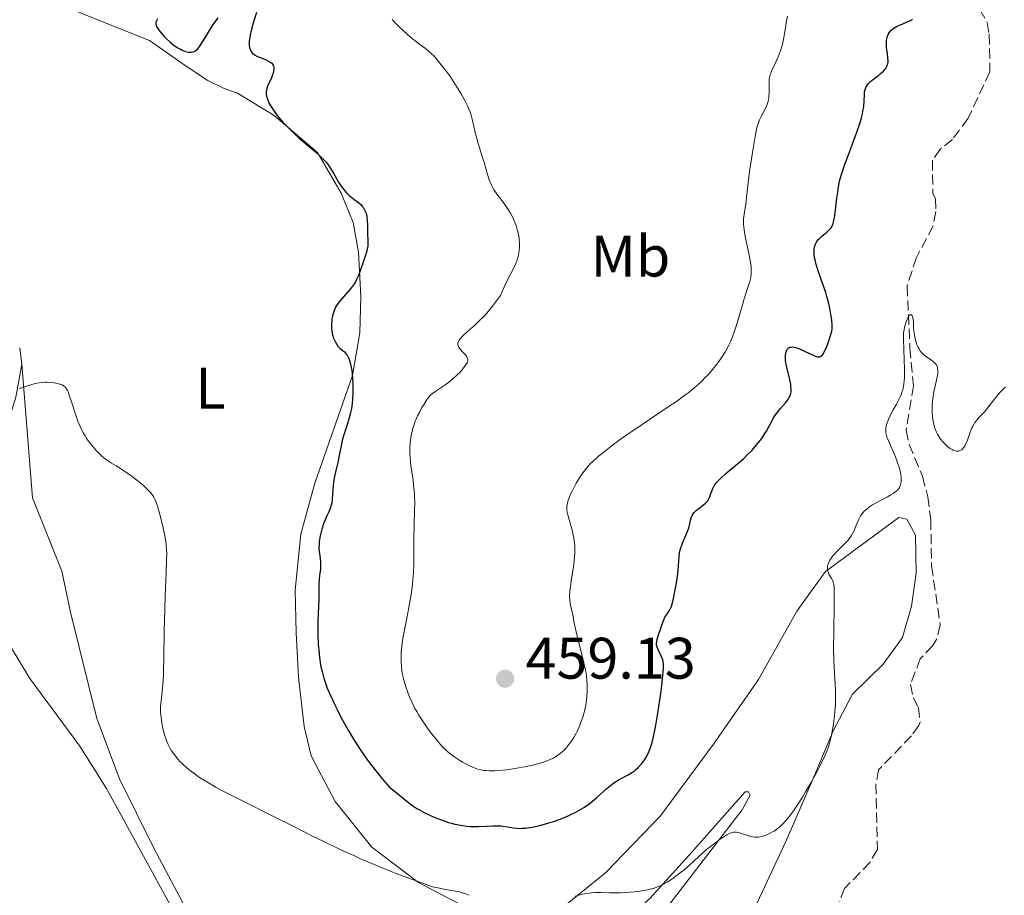
# Model space of a CAD drawing. Units: metres. Extents: x 629107 to 632594, y 4664845 to 4667222.
# Drawn here: x 630004 to 630172, y 4665057 to 4665207 of the extents above; entities that cross this region are included whole.
import ezdxf
from ezdxf.enums import TextEntityAlignment as Align

# ---------------------------------------------------------------- set-up
doc = ezdxf.new("R2010")
doc.units = ezdxf.units.M
doc.header["$MEASUREMENT"] = 0
doc.linetypes.add('DGN Style 3', pattern=[2.435890702152634, 1.739921930109024, -0.6959687720436097])
for name, color, linetype, lineweight in [('Barranco lineal', 142, 'DGN Style 3', 13), ('Cota de punto acotado terreno', 7, 'Continuous', 0), ('Curva de nivel directora', 30, 'Continuous', 30), ('Curva de nivel intermedia', 30, 'Continuous', 0), ('Etiqueta de uso rústico', 92, 'Continuous', 0), ('Línea de cambio de uso (parcela vista)', 92, 'Continuous', 0), ('Punto acotado terreno (símbolo)', 7, 'Continuous', 0)]:
    doc.layers.add(name, color=color, linetype=linetype, lineweight=lineweight)
doc.styles.add('Style-Arial', font='arial.ttf')

# ---------------------------------------------------------------- blocks, each defined once
blk = doc.blocks.new('5PATER')
at = {"layer": 'Punto acotado terreno (símbolo)', "linetype": 'Continuous', "lineweight": 0}
h = blk.add_hatch(color=51, dxfattribs=at)
edge = h.paths.add_edge_path()
edge.add_ellipse((0, 0), major_axis=(-0.1095731443231308, -0.1110710700762829), ratio=0.9994222409660317, start_angle=0, end_angle=360)

msp = doc.modelspace()

# ---------------------------------------------------------------- linework, layer by layer
at = {"layer": 'Barranco lineal', "color": 142, "linetype": 'DGN Style 3', "lineweight": 13}
msp.add_polyline3d([(630168.2999999998, 4665208.380000001, 447.179999999993), (630169.5300000003, 4665206.130000001, 447.1199999999953), (630169.9100000003, 4665204.130000001, 447.0800000000018), (630170.0199999996, 4665197.680000001, 446.8899999999995), (630166.2599999999, 4665189.75, 446.1999999999971), (630163.6200000001, 4665186.130000001, 446.2100000000065), (630161.5099999999, 4665184.460000001, 446.1100000000006), (630160.1600000003, 4665182.560000001, 446.0099999999948), (630160.2599999999, 4665176.850000001, 445.9100000000035), (630160.7100000001, 4665175.980000001, 445.9100000000035), (630160.75, 4665173.779999999, 445.7200000000012), (630160.2800000003, 4665171.33, 445.5800000000018), (630157.4199999999, 4665165.930000001, 445.3300000000018), (630155.8200000003, 4665161, 445.2400000000052), (630156.3099999997, 4665150.4, 445.0299999999989), (630156.9299999997, 4665143.949999999, 444.8500000000058), (630155.6699999999, 4665136.32, 444.6399999999995), (630156.1799999997, 4665133.9, 444.3699999999953), (630158.4400000004, 4665128.449999999, 444.25), (630159.3799999999, 4665124.949999999, 443.8600000000006), (630159.8899999997, 4665121, 443.3699999999953), (630160.0199999996, 4665113.08, 442.9799999999959), (630161.5099999999, 4665103, 442.5899999999965), (630160.9199999999, 4665100.600000001, 442.4600000000065), (630160.25, 4665099.460000001, 442.3999999999942), (630158.0899999999, 4665097.220000001, 442.1999999999971), (630156.4100000003, 4665092.800000001, 442.1000000000058), (630156.8799999999, 4665090.600000001, 441.8099999999977), (630157.79, 4665088.859999999, 441.8099999999977), (630158.0499999998, 4665086.33, 441.7400000000052), (630157.8499999996, 4665085.779999999, 441.7100000000065), (630156.5599999997, 4665084, 441.5200000000041), (630150.9400000004, 4665078.189999999, 441.1300000000047), (630150.4800000006, 4665075.75, 441.1499999999942), (630150.7300000006, 4665064.560000001, 440.4400000000023), (630149.4900000002, 4665062.380000001, 440.4499999999971), (630145.1299999999, 4665057.869999999, 440.25), (630144.1799999997, 4665055.609999999, 440.0800000000018)], dxfattribs=at)
at = {"layer": 'Curva de nivel directora', "color": 30, "linetype": 'Continuous', "lineweight": 30, "elevation": 450, "flags": 128}
for points in [[(630044.4100000003, 4665207.86), (630043.8299999991, 4665206.020000001), (630043.4800000006, 4665204.78), (630043.3199999996, 4665204.050000002), (630043.2399999991, 4665203.609999999), (630043.1499999998, 4665202.86), (630043.1299999995, 4665202.630000001), (630043.1399999985, 4665202.220000002), (630043.1899999998, 4665201.880000002), (630043.2399999991, 4665201.680000001), (630043.3799999999, 4665201.32), (630043.5999999989, 4665200.980000001), (630043.7399999998, 4665200.82), (630044.0399999992, 4665200.580000001), (630044.4599999995, 4665200.350000001), (630044.7199999987, 4665200.240000002), (630046.0399999997, 4665199.750000002), (630046.4699999989, 4665199.539999999), (630046.67, 4665199.420000001), (630046.9099999992, 4665199.250000001), (630047.0199999987, 4665199.15), (630047.1500000006, 4665198.990000002), (630047.3000000003, 4665198.730000001), (630047.3699999996, 4665198.420000002), (630047.3799999986, 4665198.2), (630047.3200000006, 4665197.730000001), (630047.249999999, 4665197.490000002), (630047.0900000002, 4665196.990000002), (630046.8800000001, 4665196.500000002), (630046.4699999989, 4665195.609999999), (630046.3499999982, 4665195.340000002), (630046.1799999983, 4665194.880000001), (630046.0800000001, 4665194.520000001), (630046.0599999998, 4665194.310000001), (630046.0699999988, 4665193.92), (630046.1299999993, 4665193.490000002), (630046.1899999996, 4665193.24), (630046.3300000003, 4665192.84), (630046.5299999992, 4665192.380000002), (630046.6599999989, 4665192.12), (630047.1199999994, 4665191.36), (630047.4099999999, 4665190.930000002)], [(630027.4400000008, 4665206.760000001), (630027.2699999987, 4665206.439999999), (630027.2100000005, 4665206.289999999), (630027.1599999992, 4665206.07), (630027.1599999992, 4665205.850000001), (630027.1799999992, 4665205.730000001), (630027.2699999987, 4665205.470000002), (630027.3400000002, 4665205.33), (630027.480000001, 4665205.100000001), (630027.8699999999, 4665204.560000001), (630028.5800000008, 4665203.760000002), (630028.9800000008, 4665203.350000001), (630029.6099999989, 4665202.76), (630029.9199999997, 4665202.500000001), (630030.2300000002, 4665202.270000001), (630030.8099999991, 4665201.87), (630031.3500000001, 4665201.570000002), (630031.6699999997, 4665201.41), (630032.2499999986, 4665201.2), (630032.7599999983, 4665201.07), (630033.0399999999, 4665201.050000003), (630033.2099999997, 4665201.060000001), (630033.5199999983, 4665201.119999999), (630033.7300000006, 4665201.180000001), (630033.8400000001, 4665201.230000001), (630034.0199999989, 4665201.340000001), (630034.3200000006, 4665201.62), (630034.6699999993, 4665202.070000002), (630034.8799999994, 4665202.369999999), (630035.6399999994, 4665203.620000001), (630036.489999999, 4665205.030000002), (630036.9800000006, 4665205.779999999), (630037.5199999993, 4665206.54), (630037.7999999986, 4665206.92)], [(630152.5300000005, 4665199.070000002), (630152.5700000006, 4665199.36), (630152.5799999996, 4665199.580000003), (630152.5499999983, 4665200.08), (630152.459999999, 4665200.800000002), (630152.3200000003, 4665201.859999999), (630152.28, 4665202.369999999), (630152.28, 4665202.82), (630152.2899999992, 4665203.02), (630152.3499999995, 4665203.400000001), (630152.4199999986, 4665203.640000001), (630152.5999999997, 4665204.09), (630152.7800000008, 4665204.380000001), (630152.8799999993, 4665204.53), (630153.0600000002, 4665204.74), (630153.4099999989, 4665205.050000001), (630153.8499999992, 4665205.350000001), (630154.1199999996, 4665205.5), (630154.4100000003, 4665205.640000002), (630155.0699999996, 4665205.920000001), (630155.9799999993, 4665206.300000001), (630156.3899999984, 4665206.49), (630156.7599999994, 4665206.689999999)], [(630135.2100000001, 4665147.11), (630135.0499999991, 4665147.880000002), (630134.9999999999, 4665148.310000001), (630134.9799999997, 4665148.580000003), (630135.0099999988, 4665149.140000001), (630135.0699999993, 4665149.54), (630135.1099999994, 4665149.740000002), (630135.2199999989, 4665150.03), (630135.3699999988, 4665150.28), (630135.4699999993, 4665150.390000002), (630135.6300000002, 4665150.500000002), (630135.7300000008, 4665150.539999999), (630135.8799999984, 4665150.58), (630136.1599999999, 4665150.600000001), (630136.4900000008, 4665150.550000001), (630136.739999999, 4665150.49), (630137.2699999987, 4665150.310000001), (630138.1299999993, 4665149.930000001), (630139.2499999991, 4665149.400000002), (630139.7299999995, 4665149.170000002), (630140.2500000005, 4665148.960000002), (630140.4699999995, 4665148.91), (630140.74, 4665148.880000001), (630140.8600000006, 4665148.900000001), (630141.0700000006, 4665148.99), (630141.2199999982, 4665149.100000001), (630141.3099999998, 4665149.210000002), (630141.4999999999, 4665149.490000002), (630141.6499999996, 4665149.750000001), (630141.9499999991, 4665150.390000002), (630142.2399999996, 4665151.120000001), (630142.4299999997, 4665151.619999999), (630142.7299999992, 4665152.560000001), (630142.9199999992, 4665153.310000001), (630142.9699999985, 4665153.650000001), (630142.9900000007, 4665154.170000002), (630142.9900000007, 4665154.449999999), (630142.9300000004, 4665155.11), (630142.7800000006, 4665156.230000001), (630142.6599999999, 4665156.9), (630142.4199999986, 4665158.01), (630142.0999999989, 4665159.25), (630141.8999999999, 4665159.9), (630141.1899999991, 4665161.980000001), (630140.5499999998, 4665163.820000002), (630140.2799999994, 4665164.680000001), (630140.0699999994, 4665165.480000001), (630139.989999999, 4665165.840000002), (630139.9100000006, 4665166.350000001), (630139.8899999983, 4665166.660000003), (630139.8899999983, 4665167.210000002), (630139.9199999997, 4665167.460000002), (630140.0299999992, 4665167.910000001), (630140.19, 4665168.300000003), (630140.3199999996, 4665168.539999999), (630140.6199999992, 4665168.960000002), (630140.8200000003, 4665169.17), (630141.2299999995, 4665169.560000001), (630142.0599999987, 4665170.250000002), (630142.4299999997, 4665170.560000002), (630142.7000000001, 4665170.850000001), (630142.8200000008, 4665171), (630142.9699999985, 4665171.26), (630143.1699999995, 4665171.710000001), (630143.25, 4665171.99), (630143.3999999998, 4665172.67), (630143.5899999997, 4665174.010000001), (630143.82, 4665176.09), (630143.9400000006, 4665177.109999999), (630144.1299999984, 4665178.340000001), (630144.2600000004, 4665178.960000002), (630144.5300000008, 4665179.970000003), (630144.9199999997, 4665181.170000001), (630145.1699999999, 4665181.880000001), (630145.7800000003, 4665183.510000001), (630146.719999999, 4665185.970000002), (630147.1700000005, 4665187.210000002), (630147.7699999996, 4665188.990000002), (630147.9999999999, 4665189.789999999), (630148.1799999987, 4665190.520000001), (630148.2700000004, 4665190.960000001), (630148.3899999986, 4665191.760000001), (630148.4800000002, 4665192.750000001), (630148.5199999983, 4665193.779999999), (630148.5499999997, 4665194.190000001), (630148.5899999999, 4665194.470000002), (630148.63, 4665194.640000002), (630148.7399999995, 4665194.95), (630148.9499999997, 4665195.37), (630149.1299999985, 4665195.609999999), (630149.2699999993, 4665195.76), (630149.5599999998, 4665196.050000003), (630150.1299999999, 4665196.510000001), (630150.9300000002, 4665197.090000002), (630151.2999999989, 4665197.380000002), (630151.7699999983, 4665197.810000001), (630152.0199999987, 4665198.100000001), (630152.1599999995, 4665198.29), (630152.3799999985, 4665198.660000001), (630152.4900000002, 4665198.930000002), (630152.5300000005, 4665199.070000002)], [(630047.4099999999, 4665190.930000002), (630047.9299999984, 4665190.230000001), (630048.5599999988, 4665189.480000001), (630048.9199999986, 4665189.080000001), (630049.2999999986, 4665188.670000002), (630050.139999999, 4665187.830000001), (630051.0399999998, 4665186.970000001), (630051.65, 4665186.420000001), (630052.8599999994, 4665185.359999999), (630054.52, 4665183.980000001), (630055.2599999999, 4665183.330000003), (630055.9399999994, 4665182.65), (630056.25, 4665182.29), (630056.5400000006, 4665181.920000002), (630057.0900000005, 4665181.140000002), (630057.5800000001, 4665180.340000001), (630058.17, 4665179.310000001), (630058.4599999984, 4665178.820000002), (630059.0099999983, 4665177.970000002), (630059.2899999998, 4665177.580000001), (630059.7300000002, 4665177.060000002), (630060.2199999997, 4665176.57), (630060.4900000001, 4665176.350000001), (630061.0699999991, 4665175.910000001), (630061.8600000005, 4665175.300000001), (630062.2400000002, 4665174.960000001), (630062.5699999989, 4665174.600000001), (630062.7199999986, 4665174.4), (630062.9099999988, 4665174.08), (630063.0599999984, 4665173.730000001), (630063.15, 4665173.480000001), (630063.2699999985, 4665172.949999999), (630063.3699999991, 4665172.12), (630063.3899999993, 4665171.560000001), (630063.4200000005, 4665170.470000001), (630063.4699999996, 4665168.440000001), (630063.4499999996, 4665167.86), (630063.4200000005, 4665167.59), (630063.3699999991, 4665167.33), (630063.2500000006, 4665166.810000001), (630062.6600000005, 4665165.080000003), (630062.1699999988, 4665163.600000001), (630061.8699999994, 4665162.800000002), (630061.4899999994, 4665162.010000001), (630061.269999998, 4665161.619999999), (630061.0199999999, 4665161.240000002), (630060.47, 4665160.52), (630058.8099999994, 4665158.650000001), (630058.5900000003, 4665158.380000001), (630058.2300000006, 4665157.870000001), (630057.9499999988, 4665157.400000001), (630057.7999999991, 4665157.090000001), (630057.5800000001, 4665156.500000001), (630057.3899999999, 4665155.850000001), (630057.3099999995, 4665155.420000001), (630057.2699999993, 4665155.140000002), (630057.229999999, 4665154.560000001), (630057.2200000001, 4665154.279999999), (630057.2499999992, 4665153.710000001), (630057.2999999983, 4665153.289999999), (630057.419999999, 4665152.680000001), (630057.589999999, 4665152.110000002), (630057.7299999997, 4665151.750000001), (630057.8399999993, 4665151.529999999), (630058.0699999996, 4665151.120000001), (630058.3499999989, 4665150.710000002), (630058.5700000002, 4665150.470000003), (630058.7199999999, 4665150.310000001), (630059.0599999997, 4665150.020000001), (630059.4399999996, 4665149.730000001), (630059.6399999985, 4665149.54), (630059.8299999986, 4665149.300000001), (630059.9299999991, 4665149.16), (630060.1199999992, 4665148.82), (630060.2099999986, 4665148.619999999), (630060.3299999993, 4665148.26), (630060.4500000001, 4665147.850000001), (630060.6499999989, 4665146.869999999), (630060.7599999984, 4665146.130000002), (630060.8599999989, 4665145.07), (630060.8900000004, 4665144.529999999), (630060.9199999993, 4665143.310000001), (630060.9100000004, 4665142.710000002), (630060.8299999998, 4665141.570000002), (630060.7000000002, 4665140.480000001), (630060.5799999996, 4665139.779999999), (630060.4900000001, 4665139.33), (630060.28, 4665138.460000001), (630059.8799999999, 4665137.080000001), (630059.3199999989, 4665135.369999999), (630059.0799999997, 4665134.550000002), (630058.8099999994, 4665133.350000001), (630058.5099999999, 4665131.779999999), (630058.36, 4665131.010000001), (630057.8100000002, 4665128.670000001), (630057.6499999993, 4665127.859999999), (630057.6000000001, 4665127.45), (630057.4900000006, 4665126.180000001), (630057.3799999988, 4665124.550000001), (630057.2699999993, 4665123.830000001), (630057.2000000001, 4665123.500000001)], [(630110.3300000002, 4665079.220000002), (630110.6799999989, 4665079.670000001), (630110.9000000001, 4665079.980000001), (630111.3000000003, 4665080.640000001), (630111.5499999984, 4665081.160000003), (630111.6699999992, 4665081.430000001), (630111.839999999, 4665081.859999999), (630112.1399999985, 4665082.850000001), (630112.3300000008, 4665083.609999999), (630112.7199999996, 4665085.5), (630113.1800000002, 4665088.24), (630113.5699999991, 4665090.86), (630113.739999999, 4665092.100000001), (630113.9400000002, 4665093.75), (630114.0599999985, 4665095.010000001), (630114.0899999999, 4665095.520000001), (630114.0799999987, 4665096.33), (630114.0299999994, 4665096.75), (630113.9800000002, 4665097), (630113.8399999995, 4665097.440000001), (630113.1299999988, 4665098.880000004), (630113.0100000004, 4665099.210000001), (630112.97, 4665099.390000002), (630112.9299999997, 4665099.66), (630112.9299999997, 4665099.939999999), (630112.9499999998, 4665100.130000002), (630113.0100000004, 4665100.520000001), (630113.1800000002, 4665101.12), (630113.5899999992, 4665102.300000002), (630114.0799999987, 4665103.76), (630114.2499999985, 4665104.15), (630114.3400000001, 4665104.330000003), (630114.6599999998, 4665104.800000001), (630114.9799999995, 4665105.230000001), (630115.139999998, 4665105.480000001), (630115.3599999994, 4665105.930000001), (630115.4499999988, 4665106.189999999), (630115.6299999999, 4665106.810000001), (630115.7899999986, 4665107.500000001), (630116.0799999991, 4665109.020000001), (630116.3699999996, 4665110.539999999), (630116.4999999994, 4665111.29), (630116.6400000001, 4665112.4), (630116.7599999986, 4665114.650000001), (630116.8700000005, 4665115.410000001), (630116.9500000009, 4665115.800000001), (630117.0599999982, 4665116.2), (630117.3399999997, 4665116.980000001), (630117.9900000002, 4665118.490000002), (630118.2599999984, 4665119.170000001), (630118.3799999991, 4665119.480000001), (630118.54, 4665120.029999999), (630118.7500000001, 4665120.95), (630118.8399999996, 4665121.320000002), (630119.0000000005, 4665121.740000002), (630119.11, 4665121.930000002), (630119.3, 4665122.199999999), (630119.4099999996, 4665122.330000003), (630119.6899999989, 4665122.590000001), (630120.2099999997, 4665122.990000002), (630120.9699999997, 4665123.540000001), (630121.2999999983, 4665123.82), (630121.4399999991, 4665123.960000001), (630121.6899999996, 4665124.260000001), (630121.8799999994, 4665124.58), (630121.989999999, 4665124.810000001), (630122.1799999989, 4665125.32), (630122.369999999, 4665125.920000001), (630122.5099999999, 4665126.260000001), (630122.8099999992, 4665126.820000002), (630123.0899999987, 4665127.24), (630123.2599999985, 4665127.45), (630123.5599999981, 4665127.79), (630123.909999999, 4665128.150000002), (630124.7699999996, 4665128.910000003), (630126.8100000002, 4665130.61), (630127.8499999996, 4665131.520000001), (630128.339999999, 4665131.980000001), (630129.2699999989, 4665132.939999999), (630130.1099999994, 4665133.890000002), (630130.619999999, 4665134.52), (630130.9299999997, 4665134.940000001), (630131.4799999995, 4665135.750000002), (630131.75, 4665136.189999999), (630132.2199999995, 4665137.03), (630133.0300000008, 4665138.550000003), (630133.4399999997, 4665139.2), (630133.6599999988, 4665139.510000001), (630134.1199999994, 4665140.060000001), (630135.02, 4665141.050000001), (630135.4, 4665141.51), (630135.6500000004, 4665141.920000001), (630135.7499999988, 4665142.130000001), (630135.8600000005, 4665142.45), (630135.9000000008, 4665142.62), (630135.9599999988, 4665142.980000001), (630135.97, 4665143.26), (630135.9400000009, 4665143.890000002), (630135.8899999995, 4665144.230000001), (630135.7399999998, 4665144.970000002), (630135.2100000001, 4665147.11)], [(630057.2000000001, 4665123.500000001), (630056.9999999988, 4665122.91), (630056.7699999987, 4665122.369999999), (630056.4199999999, 4665121.650000002), (630056.239999999, 4665121.260000001), (630055.8599999989, 4665120.310000001), (630055.5700000006, 4665119.390000002), (630055.4499999998, 4665118.920000001), (630055.2899999989, 4665118.240000002), (630055.1399999993, 4665117.289999999), (630055.0999999989, 4665116.689999999), (630055.0900000001, 4665116.310000002), (630055.119999999, 4665115.580000001), (630055.2199999996, 4665114.810000001), (630055.3600000005, 4665113.800000002), (630055.3800000006, 4665113.300000002), (630055.3800000006, 4665113.050000001), (630055.3299999991, 4665112.539999999), (630055.1700000004, 4665111.470000001), (630055.0999999989, 4665110.9), (630055.0599999987, 4665109.980000002), (630055.0599999987, 4665108.449999999), (630055.0399999986, 4665107.470000002), (630054.9099999989, 4665103.640000001), (630054.8999999999, 4665101.5), (630054.9699999993, 4665099.630000001), (630055.0399999986, 4665098.720000002), (630055.1799999994, 4665097.4), (630055.3800000006, 4665096.16), (630055.49, 4665095.570000002), (630055.6199999996, 4665095), (630055.9100000003, 4665093.910000001), (630056.25, 4665092.869999999), (630056.5099999993, 4665092.180000002), (630057.0999999995, 4665090.789999999), (630057.79, 4665089.310000001), (630058.1799999991, 4665088.52), (630058.8600000007, 4665087.220000002), (630060.0999999989, 4665084.99), (630061.0099999988, 4665083.470000001), (630061.5199999984, 4665082.640000002), (630062.399999999, 4665081.310000001), (630063.4200000005, 4665079.87), (630063.9900000005, 4665079.100000001), (630065.2800000003, 4665077.460000004), (630065.9999999999, 4665076.590000001), (630067.1800000002, 4665075.220000001), (630068.2300000006, 4665074.34), (630069.9099999992, 4665072.980000001), (630071.1799999988, 4665072.050000001), (630071.8799999984, 4665071.590000001), (630072.2999999986, 4665071.330000001), (630073.119999999, 4665070.880000002), (630074.4299999988, 4665070.25), (630075.1199999994, 4665069.960000001), (630076.1799999989, 4665069.550000003), (630077.2599999985, 4665069.190000001), (630077.7999999993, 4665069.04), (630078.3400000003, 4665068.910000001), (630079.3999999998, 4665068.7), (630080.4399999991, 4665068.560000002), (630081.1199999988, 4665068.500000002), (630081.5700000002, 4665068.480000001), (630082.4299999984, 4665068.470000001), (630083.8099999998, 4665068.53), (630084.9499999997, 4665068.609999999), (630085.4900000007, 4665068.62), (630086.2699999985, 4665068.600000001), (630086.6399999995, 4665068.560000002), (630087.3799999994, 4665068.439999999), (630088.4099999998, 4665068.260000001), (630088.9699999986, 4665068.2), (630089.5900000001, 4665068.170000001), (630089.9199999986, 4665068.180000001), (630090.4399999994, 4665068.210000001), (630090.8099999982, 4665068.250000001), (630091.5900000005, 4665068.37), (630092.8400000001, 4665068.640000001), (630093.7099999995, 4665068.87), (630094.2999999995, 4665069.04), (630095.4999999999, 4665069.42), (630096.6799999999, 4665069.86), (630097.27, 4665070.100000001), (630098.1299999984, 4665070.470000001), (630098.9699999989, 4665070.880000002), (630099.3800000001, 4665071.100000001), (630100.1800000003, 4665071.560000001), (630100.5599999981, 4665071.800000001), (630101.1199999991, 4665072.180000001), (630101.6500000011, 4665072.580000001), (630102.6500000001, 4665073.41), (630104.4499999996, 4665075.039999999), (630105.2899999999, 4665075.730000001), (630105.699999999, 4665076.020000001), (630106.5100000004, 4665076.52), (630108.0599999992, 4665077.350000001), (630108.77, 4665077.789999999), (630109.11, 4665078.039999999), (630109.329999999, 4665078.210000001), (630109.7499999991, 4665078.590000002), (630110.3300000002, 4665079.220000002)]]:
    msp.add_lwpolyline(points, dxfattribs=at)
at = {"layer": 'Curva de nivel intermedia', "color": 30, "linetype": 'Continuous', "lineweight": 0, "flags": 128}
for points, elevation in [([(630067.6400000005, 4665206.679999999), (630068.1100000021, 4665206.16), (630068.9700000006, 4665205.289999999), (630069.4700000011, 4665204.81), (630070.2800000003, 4665204.079999999), (630071.1200000007, 4665203.369999998)], 455), ([(630131.35, 4665191.019999999), (630131.5700000012, 4665191.439999999), (630131.8200000015, 4665191.98), (630131.9199999998, 4665192.259999999), (630132.0400000005, 4665192.689999999), (630132.1299999999, 4665193.150000001), (630132.1600000013, 4665193.399999999), (630132.2000000015, 4665194.210000001), (630132.1900000003, 4665195.33), (630132.1800000013, 4665195.84), (630132.2199999995, 4665196.439999999), (630132.2599999995, 4665196.720000001), (630132.3700000013, 4665197.159999998), (630132.5500000002, 4665197.659999999), (630132.6700000009, 4665197.95), (630132.9800000016, 4665198.609999999), (630133.4800000022, 4665199.650000001), (630133.7400000015, 4665200.239999998), (630134.1000000014, 4665201.180000001), (630134.26, 4665201.67), (630134.4099999998, 4665202.179999999), (630134.64, 4665203.220000001), (630134.8300000001, 4665204.249999999), (630135.0400000003, 4665205.539999999), (630135.1400000007, 4665206.119999999), (630135.3700000009, 4665207.230000001)], 455), ([(630071.1200000007, 4665203.369999998), (630071.5300000019, 4665203.039999999), (630072.320000001, 4665202.439999999), (630073.3500000014, 4665201.67), (630073.880000001, 4665201.24), (630074.4199999998, 4665200.739999999), (630074.7000000014, 4665200.470000002), (630075.1399999995, 4665200), (630075.5900000011, 4665199.480000001), (630076.540000001, 4665198.29), (630077.490000001, 4665196.98), (630078.1000000011, 4665196.09), (630079.1800000007, 4665194.390000001), (630079.5200000005, 4665193.819999999), (630080.0900000005, 4665192.789999999), (630080.5300000008, 4665191.880000002), (630080.77, 4665191.329999999), (630080.9100000008, 4665190.970000001), (630081.140000001, 4665190.279999998), (630081.4400000006, 4665189.13), (630081.7900000014, 4665187.539999999), (630082.0100000005, 4665186.67), (630082.4199999995, 4665185.24), (630083.060000001, 4665183.199999998), (630083.3700000017, 4665182.16), (630083.9500000007, 4665180.140000001), (630084.2600000014, 4665179.179999999), (630084.6400000014, 4665178.279999998), (630084.8500000014, 4665177.859999998), (630085.0900000005, 4665177.449999999), (630085.6300000015, 4665176.67), (630086.8099999994, 4665175.140000001), (630087.4000000019, 4665174.319999999), (630087.8900000014, 4665173.52), (630088.1200000015, 4665173.09), (630088.4299999999, 4665172.439999999), (630088.7100000017, 4665171.760000001), (630088.8400000012, 4665171.409999999), (630089.0600000003, 4665170.720000001), (630089.1500000019, 4665170.369999998), (630089.2700000004, 4665169.84), (630089.3700000009, 4665169.21), (630089.4100000011, 4665168.899999999), (630089.4400000002, 4665168.439999999), (630089.4500000014, 4665167.75), (630089.4, 4665167.070000002), (630089.3500000008, 4665166.729999999), (630089.2100000001, 4665166.069999999), (630089.1200000006, 4665165.739999998), (630088.9599999996, 4665165.249999999), (630088.7699999998, 4665164.78), (630088.2800000003, 4665163.79), (630087.4599999998, 4665162.209999999), (630086.9800000016, 4665161.230000001), (630086.4600000007, 4665160.07), (630086.1900000003, 4665159.409999998), (630085.35, 4665158.26), (630084.8200000002, 4665157.569999999), (630083.820000001, 4665156.38), (630083.3600000006, 4665155.859999999), (630082.5, 4665154.980000001), (630081.7500000012, 4665154.259999999), (630080.5500000009, 4665153.210000001), (630079.6800000014, 4665152.42), (630079.3399999995, 4665152.06), (630079.1800000007, 4665151.859999998), (630078.9900000007, 4665151.529999999), (630078.9000000014, 4665151.21), (630078.8900000001, 4665151.050000002), (630078.9300000004, 4665150.789999997), (630079.0500000011, 4665150.510000001), (630079.1400000005, 4665150.369999999), (630079.5499999997, 4665149.889999999), (630080.1700000009, 4665149.220000001), (630080.4200000013, 4665148.899999999), (630080.5599999998, 4665148.640000001), (630080.5900000011, 4665148.51), (630080.6000000001, 4665148.310000001), (630080.5900000011, 4665148.210000001), (630080.5199999996, 4665147.989999999), (630080.4400000013, 4665147.810000001), (630080.1599999998, 4665147.390000001), (630079.6100000021, 4665146.689999999), (630079.2600000012, 4665146.3), (630078.6700000011, 4665145.699999998), (630078.0200000008, 4665145.109999998), (630077.690000002, 4665144.819999999), (630077.3500000001, 4665144.560000001), (630076.6700000007, 4665144.070000002), (630075.4300000002, 4665143.250000001), (630074.9200000005, 4665142.910000001), (630074.5100000014, 4665142.600000001), (630074.3300000004, 4665142.449999998), (630074.0199999998, 4665142.140000001), (630073.8299999997, 4665141.909999999), (630073.4299999997, 4665141.349999999), (630072.9700000014, 4665140.62), (630072.7200000011, 4665140.199999999), (630072.3400000011, 4665139.509999999), (630071.97, 4665138.769999999), (630071.8000000002, 4665138.38)], 455), ([(630100.8900000011, 4665094.32), (630100.7200000011, 4665095.390000001), (630100.6000000006, 4665095.980000001), (630100.14, 4665097.92), (630099.4500000017, 4665100.599999999), (630099.140000001, 4665101.810000001), (630098.8300000002, 4665103.289999999), (630098.5500000007, 4665104.789999997), (630098.4200000013, 4665105.409999999), (630098.1399999995, 4665106.609999999), (630098.0500000002, 4665107.3), (630098.0200000011, 4665107.850000001), (630098.03, 4665108.16), (630098.0600000013, 4665108.659999999), (630098.1100000005, 4665109.230000001), (630098.2900000016, 4665110.499999999), (630098.7200000007, 4665113.319999999), (630098.8700000005, 4665114.679999998), (630098.9000000019, 4665115.310000001), (630098.9100000006, 4665115.720000001), (630098.8900000006, 4665116.48), (630098.8000000013, 4665117.52), (630098.7000000007, 4665118.149999999), (630098.4500000002, 4665119.300000001), (630098.1300000006, 4665120.420000001), (630097.7599999995, 4665121.699999999), (630097.6299999999, 4665122.26), (630097.5600000008, 4665122.73), (630097.5499999995, 4665122.96), (630097.5600000008, 4665123.310000001), (630097.6400000011, 4665123.850000001), (630097.7199999993, 4665124.140000001), (630097.9299999995, 4665124.779999999), (630098.0800000015, 4665125.140000002), (630098.4400000013, 4665125.91), (630098.8600000015, 4665126.719999999), (630099.1699999999, 4665127.279999998), (630099.8200000004, 4665128.349999999), (630100.2699999998, 4665129.02), (630100.510000001, 4665129.350000001), (630100.9, 4665129.84), (630101.6100000008, 4665130.609999998), (630102.5100000015, 4665131.46), (630103.0500000003, 4665131.930000001), (630103.6600000004, 4665132.430000001), (630105.0799999998, 4665133.539999999), (630106.6900000013, 4665134.739999999), (630107.8400000002, 4665135.56), (630110.2499999999, 4665137.220000001), (630112.9600000011, 4665139.02), (630115.2499999999, 4665140.539999999), (630116.3099999994, 4665141.270000001), (630117.78, 4665142.31), (630118.4400000017, 4665142.819999999), (630119.6399999999, 4665143.800000001), (630120.6900000003, 4665144.76), (630121.3200000006, 4665145.4), (630121.7300000018, 4665145.83), (630122.5000000009, 4665146.710000001), (630123.2300000016, 4665147.619999998), (630123.5900000016, 4665148.099999999), (630124.1100000001, 4665148.84), (630124.5999999996, 4665149.619999998), (630124.8400000011, 4665150.03), (630125.2900000003, 4665150.880000002), (630125.5100000015, 4665151.330000001), (630125.8200000002, 4665152.029999998), (630126.0999999995, 4665152.770000001), (630126.6300000015, 4665154.310000001), (630127.0899999996, 4665155.859999999), (630127.6300000006, 4665157.810000001), (630127.8800000009, 4665158.67), (630128.3800000015, 4665160.24), (630128.7400000015, 4665161.319999999), (630128.8900000012, 4665161.800000001), (630129.040000001, 4665162.470000001), (630129.1300000004, 4665163.15), (630129.1399999993, 4665163.499999999), (630129.1100000002, 4665164.25), (630129.0499999998, 4665164.789999999), (630128.8300000008, 4665166.039999999), (630128.0900000011, 4665169.489999999), (630127.900000001, 4665170.619999998), (630127.8400000007, 4665171.140000002), (630127.8099999994, 4665171.630000001), (630127.8000000004, 4665171.930000001), (630127.8200000006, 4665172.509999999), (630127.9099999999, 4665173.339999998), (630128.1900000017, 4665175.079999999), (630128.4000000017, 4665176.689999999), (630128.69, 4665179.220000002), (630128.8600000021, 4665180.619999998), (630129.1600000015, 4665182.789999999), (630129.3800000007, 4665184.21), (630129.8000000009, 4665186.630000001), (630130.0600000002, 4665187.890000001), (630130.2200000011, 4665188.52), (630130.3200000017, 4665188.869999998), (630130.5600000009, 4665189.480000001), (630130.8899999994, 4665190.149999999), (630131.35, 4665191.019999999)], 455), ([(630146.7100000001, 4665119.079999999), (630147.0699999998, 4665119.929999999), (630147.3800000006, 4665120.710000001), (630147.5500000005, 4665121.09), (630147.8600000012, 4665121.649999999), (630148.1100000015, 4665122.019999999), (630148.2600000012, 4665122.199999999), (630148.5000000005, 4665122.460000001), (630148.9200000007, 4665122.84), (630149.2300000013, 4665123.08), (630149.9199999997, 4665123.55), (630151.0300000006, 4665124.189999999), (630152.4600000011, 4665124.949999999), (630153.0600000002, 4665125.279999999), (630153.4500000014, 4665125.51), (630153.6700000004, 4665125.66), (630154.0300000003, 4665125.939999999), (630154.1799999999, 4665126.08), (630154.4100000003, 4665126.349999998), (630154.5800000001, 4665126.619999998), (630154.6600000006, 4665126.819999999), (630154.77, 4665127.220000001), (630154.8200000015, 4665127.689999999), (630154.8200000015, 4665127.939999999), (630154.8000000014, 4665128.349999999), (630154.7000000008, 4665129.050000001), (630154.5100000009, 4665129.849999999), (630154.37, 4665130.289999999), (630154.2100000012, 4665130.760000001), (630153.8200000002, 4665131.750000001), (630152.9800000021, 4665133.699999999), (630152.630000001, 4665134.52), (630152.3800000007, 4665135.180000001), (630152.2900000013, 4665135.45), (630152.1799999995, 4665135.91), (630152.1600000017, 4665136.179999999), (630152.1600000017, 4665136.349999999), (630152.1900000006, 4665136.699999999), (630152.3200000003, 4665137.289999999), (630152.4200000009, 4665137.619999998), (630152.630000001, 4665138.17), (630152.9100000004, 4665138.769999999), (630153.0700000013, 4665139.100000001), (630153.4600000003, 4665139.8), (630154.0400000014, 4665140.820000002), (630154.3200000008, 4665141.349999999), (630154.7000000008, 4665142.17), (630154.8700000007, 4665142.58), (630155.0100000014, 4665143), (630155.0899999997, 4665143.279999999), (630155.2100000004, 4665143.839999998), (630155.3400000001, 4665144.720000002), (630155.3800000004, 4665145.350000001), (630155.4000000004, 4665146.730000001), (630155.2000000015, 4665151.840000001), (630155.2000000015, 4665152.259999998), (630155.2400000017, 4665152.989999999), (630155.310000001, 4665153.579999999), (630155.3700000013, 4665153.92), (630155.5500000002, 4665154.539999999), (630155.7699999993, 4665155.15), (630155.8899999999, 4665155.430000001), (630156.0799999998, 4665155.789999999), (630156.2600000009, 4665156.05), (630156.4300000009, 4665156.159999999), (630156.5700000017, 4665156.109999999), (630156.7000000012, 4665155.939999999), (630156.7599999994, 4665155.77), (630156.86, 4665155.339999998), (630156.9100000013, 4665154.76), (630156.9500000017, 4665153.869999997), (630156.9800000007, 4665153.359999998), (630157.0800000012, 4665152.649999999), (630157.1500000006, 4665152.279999998), (630157.2800000003, 4665151.74), (630157.5199999993, 4665150.98), (630157.7200000006, 4665150.52), (630157.8300000001, 4665150.31), (630158.0800000004, 4665149.930000001), (630158.2600000014, 4665149.690000001), (630158.6799999995, 4665149.259999999), (630159.2200000003, 4665148.829999999), (630159.9800000003, 4665148.3), (630160.3400000002, 4665148.029999999), (630160.6200000017, 4665147.770000001), (630160.7400000002, 4665147.63), (630160.9000000012, 4665147.399999999), (630161.0199999998, 4665147.130000001), (630161.0599999998, 4665146.970000001), (630161.1100000013, 4665146.63), (630161.1200000002, 4665146.439999998), (630161.1100000013, 4665146.119999998), (630161.0599999998, 4665145.759999999), (630160.89, 4665144.929999999), (630160.4299999997, 4665142.92), (630160.2400000019, 4665141.78), (630160.1400000012, 4665140.710000002), (630160.120000001, 4665140.170000001), (630160.1300000001, 4665139.359999999), (630160.1900000004, 4665138.560000001), (630160.2400000019, 4665138.159999999)], 445), ([(630003.8200000017, 4665143.53), (630004.0300000017, 4665143.559999999), (630004.51, 4665143.680000001), (630006.0999999993, 4665144.199999998), (630006.7899999999, 4665144.390000001), (630007.140000001, 4665144.449999998), (630007.6600000017, 4665144.520000001), (630008.2100000015, 4665144.539999999), (630008.4999999999, 4665144.539999999), (630008.8999999999, 4665144.520000001), (630009.7300000014, 4665144.429999999), (630010.3300000004, 4665144.310000001), (630010.8600000002, 4665144.16), (630011.0800000015, 4665144.08), (630011.3400000008, 4665143.949999998), (630011.4500000003, 4665143.880000001), (630011.6100000013, 4665143.76), (630011.7000000007, 4665143.67), (630011.8600000015, 4665143.439999999), (630012.0200000004, 4665143.15), (630012.1200000008, 4665142.92), (630012.3300000011, 4665142.34), (630012.7600000001, 4665141.009999999), (630013.4500000008, 4665138.900000001), (630013.8100000008, 4665137.890000001), (630014.1700000005, 4665136.99), (630014.3600000005, 4665136.579999999), (630014.7500000016, 4665135.820000002), (630015.0199999999, 4665135.350000001), (630015.2200000011, 4665135.039999999), (630015.6400000014, 4665134.439999999), (630016.1599999998, 4665133.76), (630016.9300000009, 4665132.890000001), (630017.3199999998, 4665132.48), (630017.9099999999, 4665131.920000001), (630018.1900000017, 4665131.67), (630018.4700000011, 4665131.449999999), (630019.0200000008, 4665131.050000001), (630019.5700000006, 4665130.699999998), (630020.3700000008, 4665130.220000001), (630020.8100000012, 4665129.949999999), (630022.2999999998, 4665128.970000001), (630023.070000001, 4665128.429999999), (630024.1399999994, 4665127.619999997)], 445), ([(630160.2400000019, 4665138.159999999), (630160.3899999993, 4665137.399999999), (630160.49, 4665137.029999998), (630160.6599999998, 4665136.5), (630160.8699999999, 4665136), (630161.0300000008, 4665135.680000001), (630161.3799999995, 4665135.09), (630161.5700000017, 4665134.819999999), (630161.9699999996, 4665134.319999998), (630162.3800000009, 4665133.890000001), (630162.6600000003, 4665133.630000001), (630163.2100000002, 4665133.220000002), (630163.560000001, 4665133.009999999), (630163.7199999997, 4665132.929999999), (630163.9700000001, 4665132.83), (630164.3099999998, 4665132.75), (630164.6299999994, 4665132.75), (630164.7800000014, 4665132.779999998), (630165.070000002, 4665132.899999999), (630165.2000000017, 4665133), (630165.4000000006, 4665133.179999999), (630165.5700000006, 4665133.409999999), (630165.6900000012, 4665133.579999999), (630165.9000000014, 4665133.979999999), (630166.1800000007, 4665134.649999999), (630166.6500000001, 4665136.009999999), (630166.9299999995, 4665136.730000001), (630167.0700000003, 4665137.029999998), (630167.3000000005, 4665137.449999998), (630167.4200000013, 4665137.640000001), (630167.7099999995, 4665138.019999998), (630168.2500000005, 4665138.609999998), (630169.130000001, 4665139.529999999), (630169.6200000006, 4665140.09), (630170.3700000016, 4665141.069999999), (630171.4199999999, 4665142.430000001), (630171.9500000019, 4665143.039999999), (630172.4300000003, 4665143.51), (630172.6700000018, 4665143.689999999)], 445), ([(630071.8000000002, 4665138.38), (630071.5200000008, 4665137.689999999), (630071.3900000011, 4665137.329999999), (630071.2200000013, 4665136.789999999), (630071, 4665135.949999998), (630070.8400000012, 4665135.079999999), (630070.780000001, 4665134.640000001), (630070.7300000017, 4665134.189999999), (630070.6800000004, 4665133.26), (630070.6800000004, 4665132.289999999), (630070.7100000017, 4665131.640000001), (630070.8400000012, 4665130.28), (630070.9800000021, 4665129.220000001), (630071.2100000001, 4665127.709999999), (630071.3100000008, 4665126.890000002), (630071.4300000013, 4665125.559999999), (630071.4699999995, 4665124.849999999), (630071.4900000017, 4665124.089999998), (630071.4800000006, 4665122.499999999), (630071.3399999997, 4665117.720000001), (630071.3399999997, 4665115.720000001), (630071.3399999997, 4665113.289999999), (630071.2900000005, 4665112.029999999), (630071.2400000015, 4665111.369999998), (630071.1100000017, 4665109.98), (630070.9199999995, 4665108.539999999), (630070.780000001, 4665107.57), (630070.4400000012, 4665105.63), (630070.0299999999, 4665103.560000001), (630069.5200000004, 4665101.019999999), (630069.3400000016, 4665099.880000002), (630069.2699999999, 4665099.340000001), (630069.1800000005, 4665098.33), (630069.1600000004, 4665097.4), (630069.1600000004, 4665096.83), (630069.2300000021, 4665095.78), (630069.3700000006, 4665094.720000001), (630069.5100000014, 4665094.029999999), (630069.6299999999, 4665093.569999999), (630069.9200000004, 4665092.57), (630070.3000000004, 4665091.439999999), (630070.5400000019, 4665090.810000001), (630070.9800000021, 4665089.81), (630071.5300000019, 4665088.720000001), (630071.8400000005, 4665088.149999999), (630072.1900000013, 4665087.560000001), (630072.9700000014, 4665086.359999998), (630073.8000000007, 4665085.179999999), (630074.3700000006, 4665084.420000001), (630075.4400000013, 4665083.079999999), (630075.8100000002, 4665082.65), (630076.4900000019, 4665081.91), (630077.130000001, 4665081.31), (630077.5300000012, 4665080.960000001), (630078.3600000005, 4665080.349999998), (630079.2300000021, 4665079.779999998), (630079.6800000014, 4665079.51), (630080.3699999999, 4665079.140000002), (630081.4000000004, 4665078.649999999), (630082.0000000015, 4665078.42), (630082.3200000012, 4665078.320000002), (630082.8100000008, 4665078.189999999), (630083.3499999995, 4665078.100000001), (630083.6399999999, 4665078.07), (630084.2900000004, 4665078.029999998), (630084.6400000014, 4665078.019999999), (630085.2200000002, 4665078.039999999), (630085.8600000017, 4665078.07), (630087.280000001, 4665078.210000001), (630088.2900000013, 4665078.34), (630088.9700000008, 4665078.449999998), (630090.3099999997, 4665078.689999999), (630091.7000000001, 4665078.980000001), (630092.3100000002, 4665079.140000002), (630093.400000001, 4665079.460000001), (630094.2999999995, 4665079.789999999), (630094.8100000013, 4665080.02), (630095.1199999999, 4665080.16), (630095.6600000008, 4665080.46), (630095.9300000012, 4665080.63), (630096.4000000006, 4665080.960000001), (630096.8099999997, 4665081.31), (630097.0700000012, 4665081.550000001), (630097.5600000008, 4665082.099999999), (630098.0700000003, 4665082.749999999), (630098.3300000017, 4665083.109999998), (630098.7200000007, 4665083.699999998), (630099.1000000007, 4665084.349999999), (630099.2800000017, 4665084.699999998), (630099.4600000005, 4665085.069999998), (630099.7900000013, 4665085.84), (630100.0799999996, 4665086.640000001), (630100.2600000007, 4665087.179999999), (630100.5600000003, 4665088.249999999), (630100.7900000005, 4665089.269999999), (630100.8700000009, 4665089.77), (630100.9700000016, 4665090.519999999), (630101.0400000007, 4665091.679999998), (630101.0400000007, 4665092.769999999), (630101.0000000006, 4665093.359999999), (630100.8900000011, 4665094.32)], 455), ([(630024.1399999994, 4665127.619999997), (630025.0300000012, 4665126.869999999), (630025.5200000008, 4665126.42), (630025.8000000002, 4665126.140000001), (630026.2699999996, 4665125.619999999), (630026.6400000006, 4665125.140000002), (630026.8100000004, 4665124.869999998), (630027.0400000006, 4665124.399999999), (630027.2799999998, 4665123.769999999), (630027.4100000017, 4665123.38), (630027.8400000009, 4665121.9), (630028.240000001, 4665120.369999999), (630028.4199999998, 4665119.600000001), (630028.6600000013, 4665118.519999999), (630028.8700000013, 4665117.28), (630028.9400000006, 4665116.689999999), (630029.0000000009, 4665115.779999998), (630029.0099999999, 4665115.279999999), (630029.0000000009, 4665114.109999998), (630028.9100000015, 4665111.859999999), (630028.7400000016, 4665107.970000001), (630028.6700000003, 4665105.699999999), (630028.6000000008, 4665102.009999999), (630028.5400000005, 4665097.219999999), (630028.4800000001, 4665095.17), (630028.440000002, 4665094.289999999), (630028.3500000006, 4665092.81), (630028.240000001, 4665091.630000002), (630028.0399999998, 4665089.939999999), (630027.9700000006, 4665089.069999999), (630027.9500000004, 4665088.679999999), (630027.9600000017, 4665088.09), (630028.0399999998, 4665087.149999999), (630028.1900000018, 4665086.159999999), (630028.3000000013, 4665085.63), (630028.4800000001, 4665084.81), (630028.7100000003, 4665084), (630028.8400000001, 4665083.619999998), (630028.9699999996, 4665083.24), (630029.2800000003, 4665082.529999999), (630029.6100000012, 4665081.869999998), (630029.8600000015, 4665081.460000001), (630030.38, 4665080.690000001), (630030.9500000001, 4665079.970000001), (630031.2699999998, 4665079.619999999), (630031.8100000005, 4665079.080000001), (630032.4499999998, 4665078.52), (630032.8000000007, 4665078.23), (630033.9400000006, 4665077.369999998), (630034.6400000004, 4665076.899999999), (630035.8899999999, 4665076.109999998), (630037.440000001, 4665075.209999999), (630038.3500000007, 4665074.720000001), (630039.35, 4665074.189999998), (630041.640000001, 4665073.039999999), (630047.3099999994, 4665070.23), (630050.670000001, 4665068.54), (630053.9800000013, 4665066.859999998), (630055.8000000007, 4665065.96), (630058.8099999994, 4665064.519999999), (630061.04, 4665063.499999999), (630062.2300000014, 4665062.980000001), (630064.1300000013, 4665062.16), (630066.8700000016, 4665061.039999999), (630068.3400000001, 4665060.459999999), (630070.6800000004, 4665059.560000001), (630074.5200000004, 4665058.169999998), (630075.4700000003, 4665057.970000001), (630077.0300000005, 4665057.67), (630079.1400000005, 4665057.279999998), (630079.8700000015, 4665057.09), (630080.2000000001, 4665056.98), (630080.8000000013, 4665056.710000001)], 445), ([(630106.7600000006, 4665057.140000001), (630107.3799999999, 4665057.17), (630108.3299999997, 4665057.23), (630109.7699999993, 4665057.38), (630110.6900000002, 4665057.520000001), (630111.1300000004, 4665057.599999999), (630111.7600000007, 4665057.739999999), (630112.3399999996, 4665057.890000002), (630112.6900000006, 4665058.01), (630113.3600000012, 4665058.26), (630113.6600000006, 4665058.390000001), (630114.2300000006, 4665058.680000001), (630114.7500000015, 4665058.98), (630115.6900000002, 4665059.609999998), (630117, 4665060.59), (630117.6300000004, 4665061.09), (630118.5300000011, 4665061.869999997), (630119.4200000007, 4665062.689999998), (630120.7000000015, 4665063.859999999), (630121.4300000002, 4665064.489999999), (630121.9500000009, 4665064.92), (630123.0599999997, 4665065.769999998), (630123.8799999999, 4665066.359999998), (630124.6300000009, 4665066.850000001), (630124.9600000017, 4665067.050000001), (630125.5100000015, 4665067.34), (630125.7400000017, 4665067.429999999), (630125.8899999993, 4665067.480000001), (630126.1599999998, 4665067.529999999), (630126.4100000003, 4665067.539999999), (630126.5800000001, 4665067.519999999), (630126.940000002, 4665067.449999999), (630127.6399999994, 4665067.239999998), (630128.650000002, 4665066.899999999), (630129.1200000015, 4665066.77), (630129.3300000015, 4665066.720000001), (630129.7300000016, 4665066.67), (630130.1100000015, 4665066.66), (630130.3600000021, 4665066.680000001), (630130.8800000005, 4665066.779999998), (630131.4600000017, 4665066.949999998), (630131.7800000012, 4665067.06), (630132.2700000008, 4665067.279999999), (630132.7900000016, 4665067.55), (630133.0599999998, 4665067.71), (630133.5400000003, 4665068.039999999), (630133.7900000007, 4665068.24), (630134.1799999997, 4665068.58), (630134.800000001, 4665069.199999999), (630135.4800000006, 4665069.999999999), (630135.8499999993, 4665070.48), (630136.2400000005, 4665071.01), (630137.0499999997, 4665072.199999998), (630137.89, 4665073.499999999), (630138.440000002, 4665074.4), (630139.4700000002, 4665076.140000001), (630140.4300000013, 4665077.9), (630140.9600000011, 4665078.92), (630141.7500000001, 4665080.569999999), (630142.100000001, 4665081.400000001), (630142.2400000019, 4665081.77), (630142.4299999997, 4665082.330000001), (630142.6799999999, 4665083.31), (630143.030000001, 4665085.050000001), (630143.2000000008, 4665086.03), (630143.4100000008, 4665087.51), (630143.5300000017, 4665088.75), (630143.5700000018, 4665089.359999998), (630143.5899999997, 4665090.310000001), (630143.5600000008, 4665091.890000001), (630143.4500000011, 4665093.789999999), (630143.3400000016, 4665095.82), (630143.3000000013, 4665096.96), (630143.25, 4665098.86), (630143.2600000012, 4665102.05), (630143.3400000016, 4665106.16), (630143.3600000017, 4665107.779999998), (630143.3500000006, 4665109.350000001), (630143.3000000013, 4665109.96), (630143.240000001, 4665110.230000001), (630143.1900000018, 4665110.38), (630143.0700000012, 4665110.640000001), (630142.8099999997, 4665111.07), (630142.4400000009, 4665111.699999998), (630142.3, 4665112.029999999), (630142.2500000009, 4665112.199999999), (630142.1900000006, 4665112.529999998), (630142.1900000006, 4665112.880000001), (630142.2199999995, 4665113.109999999), (630142.3600000005, 4665113.579999999), (630142.5900000005, 4665114.07), (630142.7500000015, 4665114.329999999), (630143.0700000012, 4665114.759999999), (630143.4900000015, 4665115.239999999), (630143.7400000016, 4665115.51), (630144.9900000012, 4665116.75), (630145.6500000006, 4665117.470000001), (630146.0599999997, 4665117.98), (630146.2499999995, 4665118.25), (630146.4999999999, 4665118.659999999), (630146.7100000001, 4665119.079999999)], 445), ([(630098.9900000012, 4665056.579999999), (630100.2800000008, 4665056.900000001), (630100.8799999999, 4665057.02), (630101.4299999997, 4665057.100000001), (630101.7900000019, 4665057.140000001), (630102.4700000014, 4665057.179999998), (630103.4500000003, 4665057.179999998), (630104.8300000017, 4665057.140000001), (630105.6000000006, 4665057.119999998), (630106.7600000006, 4665057.140000001)], 445)]:
    msp.add_lwpolyline(points, dxfattribs=dict(at, elevation=elevation))
at = {"layer": 'Línea de cambio de uso (parcela vista)', "color": 92, "linetype": 'Continuous', "lineweight": 0, "extrusion": (0.003141891827341648, -0.02486582963206265, 0.9996858601743122), "elevation": -113578.3817675619, "flags": 128}
msp.add_lwpolyline([(1209843.765006401, 4547954.064194467), (1209843.765006401, 4547956.857096183)], dxfattribs=at)
at = {"layer": 'Línea de cambio de uso (parcela vista)', "color": 92, "linetype": 'Continuous', "lineweight": 0}
for points in [[(630013.9000000004, 4665207.930000001, 449.1600000000035), (630026.0700000003, 4665203.07, 449.5800000000018), (630032.3499999996, 4665198.680000001, 449.5099999999948), (630036.0499999998, 4665196.210000001, 448.9799999999959), (630038.8799999999, 4665194.850000001, 448.929999999993), (630041.1500000004, 4665194.039999999, 449.0500000000029), (630047.4100000003, 4665190.210000001, 449.9100000000035), (630054.8200000003, 4665183.859999999, 450.1000000000058), (630058.8899999997, 4665176.9, 449.8899999999995), (630060.9400000004, 4665171.869999999, 449.5500000000029), (630061.8700000001, 4665166.82, 449.8300000000018), (630062.2800000003, 4665159.220000001, 450.4100000000035), (630062.1100000005, 4665153.029999999, 450.4499999999971), (630060.8200000003, 4665145.689999999, 449.9499999999971), (630054.3799999999, 4665127.289999999, 448.6999999999971), (630052, 4665118.52, 448.8500000000058), (630051.0300000003, 4665108.939999999, 448.7599999999948), (630051.1600000003, 4665101.619999999, 448.8300000000018), (630051.5700000003, 4665094.029999999, 448.7599999999948), (630052.5599999997, 4665085.609999999, 447.6399999999995), (630053.7699999996, 4665080.560000001, 446.9700000000012), (630057.8399999999, 4665072.75, 446.7700000000041), (630064.1600000003, 4665064.980000001, 445.9499999999971), (630072.1500000004, 4665058.92, 445.4700000000012), (630081.5199999996, 4665054.02, 444.4600000000065)], [(630095.3200000003, 4664976.77, 439.2700000000041), (630085.8200000003, 4664983.060000001, 438.6300000000047), (630081.8799999999, 4664986.130000001, 438.3600000000006), (630078.9600000001, 4664988.9, 438.1999999999971), (630067.9000000004, 4665000.539999999, 438.3800000000047), (630054.9400000004, 4665015.26, 439.7299999999959), (630048.9400000004, 4665023.41, 440.320000000007), (630035.8899999997, 4665043.600000001, 441.5800000000018), (630018.7000000002, 4665074.980000001, 442.8099999999977), (630014.1299999999, 4665082.27, 442.679999999993), (630005.5599999997, 4665093.810000001, 442.1300000000047), (629998.54, 4665105.369999999, 442.2899999999936), (629997.7400000002, 4665107.74, 442.3099999999977), (629996.5499999998, 4665114.289999999, 442.5200000000041), (629996.0499999998, 4665119.680000001, 442.9700000000012), (629997.0700000003, 4665124.539999999, 443.3999999999942), (630002.4500000002, 4665139.59, 444.9400000000023), (630003.1500000004, 4665141.99, 445.0800000000018), (630004.1799999997, 4665147.66, 445.1199999999953)], [(630034.29, 4665050.680000001, 442.4799999999959), (630026.7300000006, 4665064.91, 442.9700000000012), (630020.9100000003, 4665076.630000001, 443.6900000000023), (630017.0700000003, 4665086.980000001, 443.6399999999995), (630012.54, 4665105.189999999, 443.1399999999995), (630011.0199999996, 4665112.199999999, 443.7400000000052), (630006.0199999996, 4665124.779999999, 443.7200000000012), (630004.1799999997, 4665147.66, 445.0500000000029)], [(630096.4299999997, 4665054.27, 444.6600000000035), (630104.2000000002, 4665060.59, 446.0299999999989), (630113.5999999996, 4665070.32, 447.0599999999977), (630122.6799999997, 4665082.57, 447.429999999993), (630130.3700000001, 4665093.680000001, 446.8399999999965), (630136.9299999997, 4665105.33, 446.1699999999983), (630141.8799999999, 4665112.17, 445.1100000000006), (630154.3899999997, 4665121.380000001, 444.4400000000023), (630155.7999999998, 4665121.130000001, 444.1600000000035), (630157.25, 4665118.34, 444.1199999999953), (630157.3600000005, 4665111.869999999, 443.1000000000058), (630156.6100000005, 4665106.230000001, 443.2400000000052), (630155.0199999996, 4665100.850000001, 443.7899999999936), (630151.7199999997, 4665096.289999999, 443.6699999999983), (630146.4600000001, 4665091.130000001, 444.4100000000035), (630143.1900000004, 4665084.880000001, 444.8600000000006), (630139.9400000004, 4665077.24, 444.4900000000052), (630135.0700000003, 4665065.9, 444.4400000000023), (630129.3600000005, 4665053.699999999, 443.5500000000029)], [(630099.8499999996, 4665045.810000001, 443.2799999999989), (630100.1900000004, 4665046.800000001, 443.570000000007), (630105.1299999999, 4665050.119999999, 444.1600000000035), (630111.7800000003, 4665056.140000001, 445.2299999999959), (630118.4600000001, 4665063.550000001, 445.9600000000065), (630128.0700000003, 4665074.430000001, 446.2100000000065), (630128.6399999997, 4665074.439999999, 446.0099999999948), (630128.9299999997, 4665073.880000001, 445.9199999999983), (630127.5599999997, 4665071.33, 445.5299999999989), (630114.6200000001, 4665054.5, 443.9600000000065), (630109.9500000002, 4665047.949999999, 443.6699999999983), (630108.2699999996, 4665047.359999999, 443.570000000007), (630105.1799999997, 4665047.029999999, 443.570000000007), (630099.8499999996, 4665045.810000001, 443.2799999999989)]]:
    msp.add_polyline3d(points, dxfattribs=at)

# ---------------------------------------------------------------- block references
at = {"layer": 'Punto acotado terreno (símbolo)', "color": 7, "linetype": 'Continuous', "lineweight": 0, "xscale": 10, "yscale": 10, "zscale": 10}
msp.add_blockref('5PATER', (630086.9699999981, 4665093.800000002, 459.1300000000047), dxfattribs=at)

# ---------------------------------------------------------------- texts
at = {"layer": 'Cota de punto acotado terreno', "color": 7, "linetype": 'Continuous', "lineweight": 0, "style": 'Style-Arial'}
msp.add_text('459.13', height=7.000000000000002, dxfattribs=at).set_placement((630090.4699999989, 4665093.800000001, 459.1300000000047))
at = {"layer": 'Etiqueta de uso rústico', "color": 92, "linetype": 'Continuous', "lineweight": 0, "style": 'Style-Arial'}
for s, p in [('Mb', (630108.4402462454, 4665166.140009999, 459.5)), ('L', (630036.5114203803, 4665143.540009997, 447.3600000000006))]:
    msp.add_text(s, height=7.000000000000002, dxfattribs=at).set_placement(p, align=Align.MIDDLE_CENTER)

doc.saveas('drawing.dxf')
